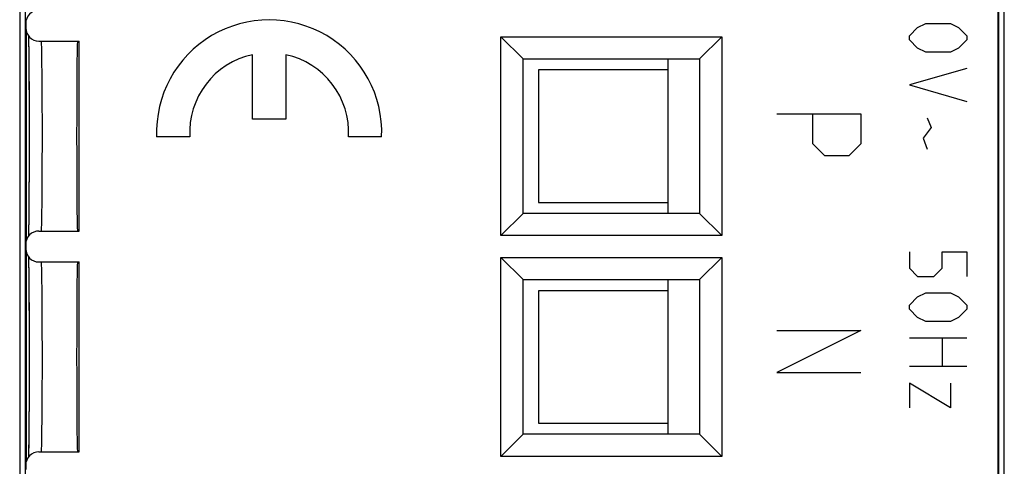
# Model space of a CAD drawing. Units: millimetres. Extents: x -23.8 to -1.5, y 1.5 to 50.5.
# Drawn here: x -23.8 to -1.5, y 27.5 to 37.6 of the extents above; entities that cross this region are included whole.
import ezdxf

# ---------------------------------------------------------------- set-up
doc = ezdxf.new("R2010")
doc.units = ezdxf.units.MM
doc.header["$LTSCALE"] = 16.335
doc.layers.get('0').update_dxf_attribs({"linetype": 'CONTINUOUS'})
for name, color, linetype in [('ASSI', 7, 'CONTINUOUS'), ('CURVE', 7, 'CONTINUOUS'), ('DRAFT', 7, 'CONTINUOUS'), ('RACCORDO', 7, 'CONTINUOUS'), ('SMUSSO', 7, 'CONTINUOUS')]:
    doc.layers.add(name, color=color, linetype=linetype)

msp = doc.modelspace()

# ---------------------------------------------------------------- linework, layer by layer
at = {"color": 7, "linetype": 'CONTINUOUS'}
for p, q in [((-23.785, 43.657), (-23.785, 8.313)), ((-23.663, 43.606), (-23.663, 8.364)), ((-1.607, 8.364), (-1.607, 43.606)), ((-1.485, 8.313), (-1.485, 43.657)), ((-9.095, 33.235), (-9.095, 36.735)), ((-12.035, 36.485), (-12.035, 33.485)), ((-9.095, 36.485), (-12.035, 36.485)), ((-12.035, 33.485), (-9.095, 33.485)), ((-9.095, 28.235), (-9.095, 31.735)), ((-12.035, 31.485), (-12.035, 28.485)), ((-9.095, 31.485), (-12.035, 31.485)), ((-12.035, 28.485), (-9.095, 28.485))]:
    msp.add_line(p, q, dxfattribs=at)
at = {"layer": 'ASSI', "color": 7, "linetype": 'CONTINUOUS'}
for p, q in [((-1.622, 7.994), (-1.622, 43.976)), ((-23.648, 37.535), (-23.648, 37.435)), ((-23.635, 37.348), (-23.635, 32.622)), ((-23.586, 37.252), (-23.584, 37.181)), ((-23.584, 37.181), (-23.582, 37.08)), ((-23.582, 37.08), (-23.581, 36.957)), ((-23.348, 37.135), (-22.435, 37.135)), ((-22.435, 32.835), (-22.435, 37.135)), ((-12.885, 32.735), (-12.885, 37.235)), ((-12.885, 37.235), (-12.385, 36.735)), ((-12.885, 37.235), (-7.885, 37.235)), ((-7.885, 37.235), (-8.385, 36.735)), ((-7.885, 37.235), (-7.885, 32.735)), ((-23.581, 36.957), (-23.579, 36.813)), ((-23.579, 36.813), (-23.578, 36.623)), ((-23.578, 36.623), (-23.576, 36.406)), ((-12.385, 33.235), (-12.385, 36.735)), ((-12.385, 36.735), (-8.385, 36.735)), ((-8.385, 36.735), (-8.385, 33.235)), ((-23.576, 36.406), (-23.575, 36.163)), ((-23.575, 36.163), (-23.574, 35.898)), ((-23.574, 35.898), (-23.573, 35.576)), ((-23.573, 35.576), (-23.572, 35.275)), ((-23.572, 35.275), (-23.572, 34.968)), ((-23.572, 34.968), (-23.572, 34.627)), ((-23.572, 34.627), (-23.573, 34.335)), ((-23.573, 34.335), (-23.574, 34.061)), ((-23.574, 34.061), (-23.575, 33.809)), ((-23.575, 33.809), (-23.576, 33.58)), ((-23.576, 33.58), (-23.577, 33.375)), ((-23.577, 33.375), (-23.579, 33.193)), ((-12.885, 32.735), (-12.385, 33.235)), ((-8.385, 33.235), (-12.385, 33.235)), ((-7.885, 32.735), (-8.385, 33.235)), ((-23.581, 33.034), (-23.582, 32.899)), ((-23.579, 33.193), (-23.581, 33.034)), ((-23.584, 32.8), (-23.586, 32.718)), ((-23.582, 32.899), (-23.584, 32.8)), ((-23.348, 32.835), (-22.435, 32.835)), ((-7.885, 32.735), (-12.885, 32.735)), ((-23.648, 32.535), (-23.648, 32.435)), ((-23.635, 32.348), (-23.635, 27.622)), ((-23.586, 32.252), (-23.584, 32.181)), ((-23.584, 32.181), (-23.582, 32.08)), ((-23.348, 32.135), (-22.435, 32.135)), ((-22.435, 27.835), (-22.435, 32.135)), ((-12.885, 27.735), (-12.885, 32.235)), ((-12.885, 32.235), (-12.385, 31.735)), ((-12.885, 32.235), (-7.885, 32.235)), ((-7.885, 32.235), (-8.385, 31.735)), ((-7.885, 32.235), (-7.885, 27.735)), ((-23.582, 32.08), (-23.581, 31.957)), ((-23.581, 31.957), (-23.579, 31.813)), ((-23.579, 31.813), (-23.578, 31.623)), ((-12.385, 28.235), (-12.385, 31.735)), ((-12.385, 31.735), (-8.385, 31.735)), ((-8.385, 31.735), (-8.385, 28.235)), ((-23.578, 31.623), (-23.576, 31.406)), ((-23.576, 31.406), (-23.575, 31.163)), ((-23.575, 31.163), (-23.574, 30.898)), ((-23.574, 30.898), (-23.573, 30.576)), ((-23.573, 30.576), (-23.572, 30.275)), ((-23.572, 30.275), (-23.572, 29.968)), ((-23.572, 29.968), (-23.572, 29.627)), ((-23.572, 29.627), (-23.573, 29.335)), ((-23.573, 29.335), (-23.574, 28.87)), ((-23.574, 28.87), (-23.576, 28.635)), ((-23.576, 28.635), (-23.577, 28.424)), ((-23.577, 28.424), (-23.579, 28.236)), ((-23.579, 28.236), (-23.58, 28.072)), ((-12.885, 27.735), (-12.385, 28.235)), ((-8.385, 28.235), (-12.385, 28.235)), ((-7.885, 27.735), (-8.385, 28.235)), ((-23.582, 27.93), (-23.583, 27.826)), ((-23.58, 28.072), (-23.582, 27.93)), ((-23.585, 27.74), (-23.586, 27.718)), ((-23.583, 27.826), (-23.585, 27.74)), ((-23.348, 27.835), (-22.435, 27.835)), ((-7.885, 27.735), (-12.885, 27.735)), ((-23.648, 27.535), (-23.648, 27.435))]:
    msp.add_line(p, q, dxfattribs=at)
at = {"layer": 'ASSI', "color": 253, "linetype": 'CONTINUOUS'}
for p, q in [((-23.278, 36.42), (-23.28, 36.628)), ((-23.276, 36.184), (-23.278, 36.42)), ((-23.274, 35.926), (-23.276, 36.184)), ((-23.273, 35.648), (-23.274, 35.926)), ((-23.272, 35.358), (-23.273, 35.648)), ((-23.272, 35.06), (-23.272, 35.358)), ((-23.272, 34.76), (-23.272, 35.06)), ((-23.273, 34.465), (-23.272, 34.76)), ((-23.274, 34.181), (-23.273, 34.465)), ((-23.275, 33.912), (-23.274, 34.181)), ((-23.277, 33.664), (-23.275, 33.912)), ((-23.279, 33.442), (-23.277, 33.664)), ((-23.279, 31.528), (-23.281, 31.721)), ((-23.277, 31.305), (-23.279, 31.528)), ((-23.275, 31.058), (-23.277, 31.305)), ((-23.274, 30.789), (-23.275, 31.058)), ((-23.273, 30.504), (-23.274, 30.789)), ((-23.272, 30.209), (-23.273, 30.504)), ((-23.272, 29.91), (-23.272, 30.209)), ((-23.272, 29.612), (-23.272, 29.91)), ((-23.273, 29.321), (-23.272, 29.612)), ((-23.274, 29.044), (-23.273, 29.321)), ((-23.276, 28.785), (-23.274, 29.044)), ((-23.278, 28.55), (-23.276, 28.785))]:
    msp.add_line(p, q, dxfattribs=at)
for points in [[(-23.28, 36.628), (-23.281, 36.721), (-23.282, 36.805), (-23.283, 36.88), (-23.285, 36.947), (-23.286, 37.003), (-23.288, 37.05), (-23.289, 37.087), (-23.291, 37.114), (-23.292, 37.13), (-23.294, 37.135)], [(-23.289, 32.883), (-23.288, 32.92), (-23.286, 32.967), (-23.285, 33.023), (-23.283, 33.09), (-23.282, 33.165), (-23.281, 33.249), (-23.279, 33.442)], [(-23.294, 32.835), (-23.292, 32.84), (-23.291, 32.856), (-23.289, 32.883)], [(-23.281, 31.721), (-23.282, 31.805), (-23.283, 31.88), (-23.285, 31.947), (-23.286, 32.003), (-23.288, 32.05), (-23.289, 32.087), (-23.291, 32.114), (-23.292, 32.13), (-23.294, 32.135)], [(-23.289, 27.883), (-23.288, 27.92), (-23.286, 27.967), (-23.285, 28.023), (-23.283, 28.09), (-23.282, 28.165), (-23.281, 28.249), (-23.28, 28.341), (-23.278, 28.55)], [(-23.294, 27.835), (-23.292, 27.84), (-23.291, 27.856), (-23.289, 27.883)]]:
    msp.add_lwpolyline(points, dxfattribs=at)
at = {"layer": 'ASSI', "color": 7, "linetype": 'CONTINUOUS'}
for centre, major_axis, ratio, start_param, end_param in [((-23.348, 37.535), (0.3, 0), 0.999962, 1.570796, 3.141593), ((-23.348, 37.435), (-0.3, 0), 0.999962, 0, 1.570796), ((-22.476, 34.985), (0, 2.15), 0.008727, 0, 3.141593), ((-23.348, 32.535), (0.3, 0), 0.999962, 1.570796, 3.141593), ((-23.348, 32.435), (-0.3, 0), 0.999962, 0, 1.570796), ((-22.476, 29.985), (0, 2.15), 0.008727, 0, 3.141593), ((-23.348, 27.535), (0.3, 0), 0.999962, 1.570796, 3.141593)]:
    msp.add_ellipse(centre, major_axis=major_axis, ratio=ratio, start_param=start_param, end_param=end_param, dxfattribs=at)
at = {"layer": 'CURVE', "color": 253, "linetype": 'CONTINUOUS'}
for p, q in [((-3.449, 37.442), (-3.264, 37.535)), ((-3.264, 37.535), (-2.706, 37.535)), ((-2.706, 37.535), (-2.521, 37.442)), ((-3.635, 37.256), (-3.449, 37.442)), ((-3.635, 37.164), (-3.635, 37.256)), ((-2.521, 37.442), (-2.335, 37.256)), ((-2.335, 37.256), (-2.335, 37.164)), ((-3.449, 36.978), (-3.635, 37.164)), ((-2.335, 37.164), (-2.521, 36.978)), ((-3.264, 36.885), (-3.449, 36.978)), ((-2.706, 36.885), (-3.264, 36.885)), ((-2.521, 36.978), (-2.706, 36.885)), ((-2.335, 36.514), (-3.635, 36.142)), ((-3.635, 36.142), (-2.335, 35.771)), ((-6.635, 35.485), (-4.735, 35.485)), ((-5.821, 34.806), (-5.821, 35.485)), ((-4.735, 35.485), (-4.735, 34.806)), ((-3.233, 35.399), (-3.14, 35.183)), ((-3.14, 35.183), (-3.325, 34.935)), ((-5.549, 34.535), (-5.821, 34.806)), ((-4.735, 34.806), (-5.006, 34.535)), ((-3.325, 34.935), (-3.233, 34.687)), ((-5.006, 34.535), (-5.549, 34.535)), ((-3.635, 32.366), (-3.635, 31.995)), ((-2.892, 32.366), (-2.335, 32.366)), ((-2.892, 31.995), (-2.892, 32.366)), ((-2.335, 32.366), (-2.335, 31.809)), ((-3.635, 31.995), (-3.449, 31.809)), ((-3.078, 31.809), (-2.892, 31.995)), ((-3.449, 31.809), (-3.078, 31.809)), ((-3.635, 31.159), (-3.449, 31.345)), ((-3.449, 31.345), (-3.264, 31.437)), ((-3.264, 31.437), (-2.706, 31.437)), ((-2.706, 31.437), (-2.521, 31.345)), ((-2.521, 31.345), (-2.335, 31.159)), ((-3.635, 31.066), (-3.635, 31.159)), ((-3.449, 30.88), (-3.635, 31.066)), ((-2.335, 31.066), (-2.521, 30.88)), ((-2.335, 31.159), (-2.335, 31.066)), ((-3.264, 30.787), (-3.449, 30.88)), ((-2.706, 30.787), (-3.264, 30.787)), ((-2.521, 30.88), (-2.706, 30.787)), ((-4.735, 30.585), (-6.635, 29.635)), ((-6.635, 30.585), (-4.735, 30.585)), ((-3.635, 30.416), (-2.335, 30.416)), ((-2.892, 30.416), (-2.892, 29.766)), ((-2.335, 29.766), (-3.635, 29.766)), ((-6.635, 29.635), (-4.735, 29.635)), ((-3.635, 29.395), (-3.635, 28.837)), ((-2.706, 28.837), (-3.635, 29.395)), ((-2.706, 29.395), (-2.706, 28.837))]:
    msp.add_line(p, q, dxfattribs=at)
at = {"layer": 'CURVE', "color": 7, "linetype": 'CONTINUOUS'}
for p, q in [((-18.51, 35.367), (-18.51, 36.828)), ((-17.76, 36.828), (-17.76, 35.367)), ((-17.76, 35.367), (-18.51, 35.367)), ((-19.932, 34.967), (-20.683, 34.967)), ((-15.587, 34.967), (-16.338, 34.967))]:
    msp.add_line(p, q, dxfattribs=at)
for radius, start, end in [(2.55, 357.7525, 182.2475), (1.8, 102.0247, 183.1848), (1.8, 356.8153, 77.9753)]:
    msp.add_arc((-18.135, 35.067), radius, start, end, dxfattribs=at)
at = {"layer": 'DRAFT', "color": 7, "linetype": 'CONTINUOUS'}
for centre in [(-22.476, 34.985), (-22.476, 29.985)]:
    msp.add_ellipse(centre, major_axis=(0, 2.15), ratio=0.008727, start_param=0, end_param=3.141593, dxfattribs=at)
at = {"layer": 'RACCORDO', "color": 7, "linetype": 'CONTINUOUS'}
for p, q in [((-1.622, 7.994), (-1.622, 43.976)), ((-23.785, 43.657), (-23.785, 8.313)), ((-23.663, 43.606), (-23.663, 8.364)), ((-1.607, 8.364), (-1.607, 43.606)), ((-1.485, 8.313), (-1.485, 43.657)), ((-23.648, 37.535), (-23.648, 37.435)), ((-23.586, 37.252), (-23.584, 37.168)), ((-23.584, 37.168), (-23.582, 37.068)), ((-23.582, 37.068), (-23.581, 36.929)), ((-23.348, 37.135), (-22.435, 37.135)), ((-23.581, 36.929), (-23.579, 36.765)), ((-23.579, 36.765), (-23.577, 36.575)), ((-23.577, 36.575), (-23.576, 36.36)), ((-23.576, 36.36), (-23.574, 36.091)), ((-23.574, 36.091), (-23.573, 35.829)), ((-23.573, 35.829), (-23.573, 35.549)), ((-23.573, 35.549), (-23.572, 35.219)), ((-23.572, 35.219), (-23.572, 34.921)), ((-23.572, 34.921), (-23.572, 34.627)), ((-23.572, 34.627), (-23.573, 34.343)), ((-23.573, 34.343), (-23.574, 34.076)), ((-23.574, 34.076), (-23.575, 33.83)), ((-23.575, 33.83), (-23.576, 33.579)), ((-23.576, 33.579), (-23.577, 33.379)), ((-23.577, 33.379), (-23.579, 33.202)), ((-23.58, 33.046), (-23.582, 32.913)), ((-23.579, 33.202), (-23.58, 33.046)), ((-23.584, 32.814), (-23.585, 32.732)), ((-23.582, 32.913), (-23.584, 32.814)), ((-23.348, 32.835), (-22.435, 32.835)), ((-23.585, 32.732), (-23.586, 32.718)), ((-23.648, 32.535), (-23.648, 32.435)), ((-23.586, 32.252), (-23.584, 32.168)), ((-23.584, 32.168), (-23.582, 32.068)), ((-23.348, 32.135), (-22.435, 32.135)), ((-23.582, 32.068), (-23.581, 31.929)), ((-23.581, 31.929), (-23.579, 31.765)), ((-23.579, 31.765), (-23.577, 31.575)), ((-23.577, 31.575), (-23.576, 31.36)), ((-23.576, 31.36), (-23.574, 31.091)), ((-23.574, 31.091), (-23.573, 30.829)), ((-23.573, 30.829), (-23.573, 30.549)), ((-23.573, 30.549), (-23.572, 30.219)), ((-23.572, 30.219), (-23.572, 29.921)), ((-23.572, 29.921), (-23.573, 29.343)), ((-23.573, 29.343), (-23.574, 29.013)), ((-23.574, 29.013), (-23.577, 28.476)), ((-23.577, 28.476), (-23.578, 28.288)), ((-23.58, 28.121), (-23.581, 27.977)), ((-23.578, 28.288), (-23.58, 28.121)), ((-23.581, 27.977), (-23.583, 27.854)), ((-23.585, 27.765), (-23.586, 27.718)), ((-23.583, 27.854), (-23.585, 27.765)), ((-23.348, 27.835), (-22.435, 27.835)), ((-23.648, 27.535), (-23.648, 27.435))]:
    msp.add_line(p, q, dxfattribs=at)
at = {"layer": 'RACCORDO', "color": 253, "linetype": 'CONTINUOUS'}
for p, q in [((-23.278, 36.42), (-23.28, 36.628)), ((-23.276, 36.184), (-23.278, 36.42)), ((-23.274, 35.926), (-23.276, 36.184)), ((-23.273, 35.648), (-23.274, 35.926)), ((-23.272, 35.358), (-23.273, 35.648)), ((-23.272, 35.06), (-23.272, 35.358)), ((-23.272, 34.76), (-23.272, 35.06)), ((-23.273, 34.465), (-23.272, 34.76)), ((-23.274, 34.181), (-23.273, 34.465)), ((-23.275, 33.912), (-23.274, 34.181)), ((-23.277, 33.664), (-23.275, 33.912)), ((-23.279, 33.442), (-23.277, 33.664)), ((-23.279, 31.528), (-23.281, 31.721)), ((-23.277, 31.305), (-23.279, 31.528)), ((-23.275, 31.058), (-23.277, 31.305)), ((-23.274, 30.789), (-23.275, 31.058)), ((-23.273, 30.504), (-23.274, 30.789)), ((-23.272, 30.209), (-23.273, 30.504)), ((-23.272, 29.91), (-23.272, 30.209)), ((-23.272, 29.612), (-23.272, 29.91)), ((-23.273, 29.321), (-23.272, 29.612)), ((-23.274, 29.044), (-23.273, 29.321)), ((-23.276, 28.785), (-23.274, 29.044)), ((-23.278, 28.55), (-23.276, 28.785))]:
    msp.add_line(p, q, dxfattribs=at)
for points in [[(-23.28, 36.628), (-23.281, 36.721), (-23.282, 36.805), (-23.283, 36.88), (-23.285, 36.947), (-23.286, 37.003), (-23.288, 37.05), (-23.289, 37.087), (-23.291, 37.114), (-23.292, 37.13), (-23.294, 37.135)], [(-23.289, 32.883), (-23.288, 32.92), (-23.286, 32.967), (-23.285, 33.023), (-23.283, 33.09), (-23.282, 33.165), (-23.281, 33.249), (-23.279, 33.442)], [(-23.294, 32.835), (-23.292, 32.84), (-23.291, 32.856), (-23.289, 32.883)], [(-23.281, 31.721), (-23.282, 31.805), (-23.283, 31.88), (-23.285, 31.947), (-23.286, 32.003), (-23.288, 32.05), (-23.289, 32.087), (-23.291, 32.114), (-23.292, 32.13), (-23.294, 32.135)], [(-23.289, 27.883), (-23.288, 27.92), (-23.286, 27.967), (-23.285, 28.023), (-23.283, 28.09), (-23.282, 28.165), (-23.281, 28.249), (-23.28, 28.341), (-23.278, 28.55)], [(-23.294, 27.835), (-23.292, 27.84), (-23.291, 27.856), (-23.289, 27.883)]]:
    msp.add_lwpolyline(points, dxfattribs=at)
at = {"layer": 'RACCORDO', "color": 7, "linetype": 'CONTINUOUS'}
for centre, major_axis, start_param, end_param in [((-23.348, 37.535), (0.3, 0), 1.570796, 3.141593), ((-23.348, 37.435), (-0.3, 0), 0, 1.570796), ((-23.348, 32.535), (0.3, 0), 1.570796, 3.141593), ((-23.348, 32.435), (-0.3, 0), 0, 1.570796), ((-23.348, 27.535), (0.3, 0), 1.570796, 3.141593)]:
    msp.add_ellipse(centre, major_axis=major_axis, ratio=0.999962, start_param=start_param, end_param=end_param, dxfattribs=at)
at = {"layer": 'SMUSSO', "color": 7, "linetype": 'CONTINUOUS'}
for p, q in [((-12.885, 32.735), (-12.885, 37.235)), ((-12.885, 37.235), (-12.385, 36.735)), ((-12.885, 37.235), (-7.885, 37.235)), ((-7.885, 37.235), (-8.385, 36.735)), ((-7.885, 37.235), (-7.885, 32.735)), ((-12.385, 33.235), (-12.385, 36.735)), ((-12.385, 36.735), (-8.385, 36.735)), ((-8.385, 36.735), (-8.385, 33.235)), ((-12.885, 32.735), (-12.385, 33.235)), ((-8.385, 33.235), (-12.385, 33.235)), ((-7.885, 32.735), (-8.385, 33.235)), ((-7.885, 32.735), (-12.885, 32.735)), ((-12.885, 27.735), (-12.885, 32.235)), ((-12.885, 32.235), (-12.385, 31.735)), ((-12.885, 32.235), (-7.885, 32.235)), ((-7.885, 32.235), (-8.385, 31.735)), ((-7.885, 32.235), (-7.885, 27.735)), ((-12.385, 28.235), (-12.385, 31.735)), ((-12.385, 31.735), (-8.385, 31.735)), ((-8.385, 31.735), (-8.385, 28.235)), ((-12.885, 27.735), (-12.385, 28.235)), ((-8.385, 28.235), (-12.385, 28.235)), ((-7.885, 27.735), (-8.385, 28.235)), ((-7.885, 27.735), (-12.885, 27.735))]:
    msp.add_line(p, q, dxfattribs=at)

doc.saveas('drawing.dxf')
